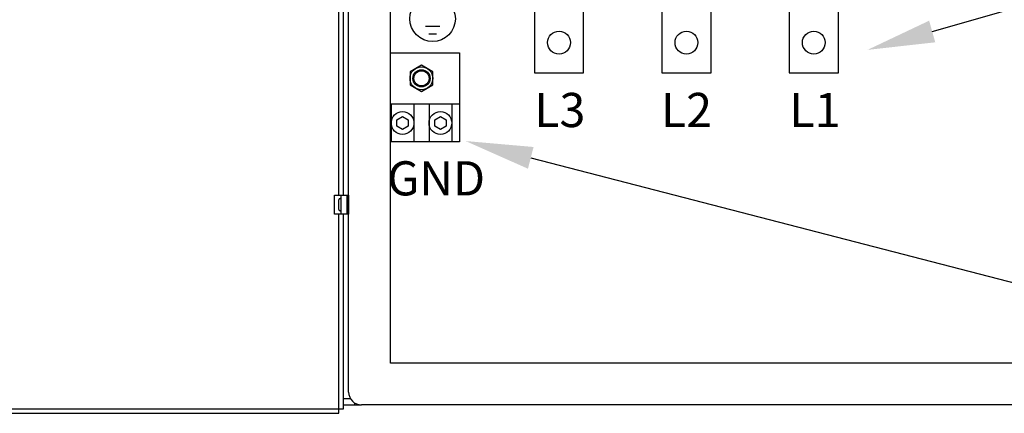
# Model space of a CAD drawing. Extents: x 0 to 101, y 0 to 65.
# Drawn here: x 24 to 40, y 19 to 25 of the extents above; entities that cross this region are included whole.
import ezdxf
from ezdxf.enums import TextEntityAlignment as Align

# ---------------------------------------------------------------- set-up
doc = ezdxf.new("R2010")
doc.units = 0
doc.header["$LTSCALE"] = 1.5
doc.header["$MEASUREMENT"] = 0
doc.layers.get('0').update_dxf_attribs({"linetype": 'CONTINUOUS'})
for name, color, linetype in [('COVER', 30, 'CONTINUOUS'), ('ENCLOSURE', 110, 'CONTINUOUS'), ('PANELPART', 130, 'CONTINUOUS'), ('PLATE', 4, 'CONTINUOUS'), ('TEXT', 2, 'CONTINUOUS')]:
    doc.layers.add(name, color=color, linetype=linetype)
doc.styles.add('BOLD', font='monos.ttf')

msp = doc.modelspace()

# ---------------------------------------------------------------- linework, layer by layer
for p, q in [((30.838, 25.076), (31.077, 25.076)), ((30.892, 24.951), (31.022, 24.951)), ((29.342, 22.298), (29.573, 22.298)), ((29.342, 21.985), (29.342, 22.298)), ((29.433, 22.241), (29.443, 22.241)), ((29.443, 22.298), (29.443, 21.985)), ((29.443, 22.241), (29.443, 22.041)), ((29.543, 22.298), (29.543, 21.985)), ((29.573, 22.298), (29.573, 21.985)), ((29.413, 22.061), (29.413, 22.221)), ((29.573, 21.985), (29.342, 21.985)), ((29.443, 22.041), (29.433, 22.041))]:
    msp.add_line(p, q)
msp.add_circle((30.957, 25.201), 0.375)
for centre, start, end in [((29.433, 22.221), 90, 180), ((29.433, 22.061), 180, 270)]:
    msp.add_arc(centre, 0.02, start, end)
at = {"layer": 'COVER'}
for p, q in [((29.411, 22.298), (29.411, 33.985)), ((29.486, 22.298), (29.486, 33.985)), ((29.411, 18.707), (29.411, 21.985)), ((29.486, 18.782), (29.486, 21.985)), ((13.992, 18.782), (29.486, 18.782)), ((14.067, 18.707), (29.411, 18.707))]:
    msp.add_line(p, q, dxfattribs=at)
at = {"layer": 'ENCLOSURE'}
for p, q in [((29.573, 19.057), (29.573, 37.226)), ((30.261, 19.532), (30.261, 36.751)), ((44.036, 19.532), (30.261, 19.532)), ((44.511, 18.845), (29.785, 18.845))]:
    msp.add_line(p, q, dxfattribs=at)
msp.add_arc((29.785, 19.057), 0.212, 180, 270, dxfattribs=at)
at = {"layer": 'PANELPART'}
for p, q in [((32.635, 26.121), (32.635, 24.308)), ((33.447, 24.308), (33.447, 26.121)), ((34.735, 26.121), (34.735, 24.308)), ((35.547, 24.308), (35.547, 26.121)), ((36.835, 26.121), (36.835, 24.308)), ((37.647, 24.308), (37.647, 26.121)), ((30.261, 24.641), (31.398, 24.641)), ((31.398, 24.641), (31.398, 23.173)), ((30.773, 24.436), (30.586, 24.328)), ((30.961, 24.328), (30.773, 24.436)), ((30.586, 24.328), (30.586, 24.111)), ((30.961, 24.111), (30.961, 24.328)), ((32.635, 24.308), (33.447, 24.308)), ((34.735, 24.308), (35.547, 24.308)), ((36.835, 24.308), (37.647, 24.308)), ((30.586, 24.111), (30.773, 24.003)), ((30.773, 24.003), (30.961, 24.111)), ((30.261, 23.798), (31.398, 23.798)), ((30.273, 23.798), (30.273, 23.173)), ((30.648, 23.798), (30.648, 23.173)), ((30.898, 23.798), (30.898, 23.173)), ((31.273, 23.798), (31.273, 23.173)), ((30.367, 23.539), (30.461, 23.593)), ((30.367, 23.431), (30.367, 23.539)), ((30.461, 23.593), (30.555, 23.539)), ((30.555, 23.539), (30.555, 23.431)), ((30.992, 23.539), (31.086, 23.593)), ((30.992, 23.431), (30.992, 23.539)), ((31.086, 23.593), (31.18, 23.539)), ((31.18, 23.539), (31.18, 23.431)), ((30.461, 23.377), (30.367, 23.431)), ((30.555, 23.431), (30.461, 23.377)), ((31.086, 23.377), (30.992, 23.431)), ((31.18, 23.431), (31.086, 23.377)), ((31.398, 23.173), (30.261, 23.173))]:
    msp.add_line(p, q, dxfattribs=at)
for centre, radius in [((33.041, 24.808), 0.188), ((35.141, 24.808), 0.188), ((37.241, 24.808), 0.188), ((30.773, 24.22), 0.188), ((30.773, 24.22), 0.141), ((30.461, 23.485), 0.188), ((31.086, 23.485), 0.188)]:
    msp.add_circle(centre, radius, dxfattribs=at)
at = {"layer": 'PLATE'}
for p, q in [((29.486, 18.95), (29.602, 18.95)), ((29.486, 18.845), (29.785, 18.845)), ((29.677, 18.845), (29.677, 18.875))]:
    msp.add_line(p, q, dxfattribs=at)
at = {"layer": 'TEXT'}
for p, q in [((39.193, 24.991), (48.25, 27.562)), ((32.575, 22.911), (48.188, 18.875))]:
    msp.add_line(p, q, dxfattribs=at)
msp.add_circle((30.773, 24.22), 0.125, dxfattribs=at)
for points in [[(39.243, 24.813), (39.142, 25.169), (38.125, 24.688)], [(32.529, 22.732), (32.621, 23.09), (31.5, 23.188)]]:
    msp.add_solid(points, dxfattribs=at)

# ---------------------------------------------------------------- texts
at = {"layer": 'TEXT', "style": 'BOLD'}
for s, p in [('L3', (33.053, 23.699)), ('L2', (35.141, 23.699)), ('L1', (37.26, 23.699)), ('GND', (31.016, 22.574))]:
    msp.add_text(s, height=0.5625, dxfattribs=at).set_placement(p, align=Align.MIDDLE_CENTER)

doc.saveas('drawing.dxf')
